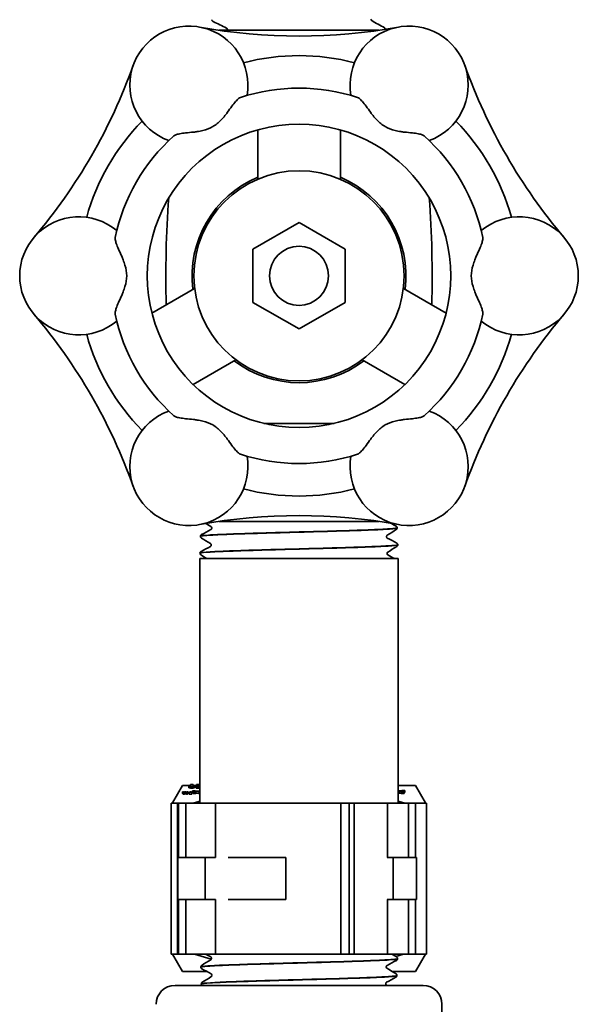
# Model space of a CAD drawing. Units: inches. Extents: x -2 to 184, y 6 to 125.
# Drawn here: x 54 to 57, y 73 to 77 of the extents above; entities that cross this region are included whole.
import ezdxf

# ---------------------------------------------------------------- set-up
doc = ezdxf.new("R2010")
doc.units = ezdxf.units.IN
doc.header["$LTSCALE"] = 12.307692
doc.header["$MEASUREMENT"] = 0
doc.layers.add('Visible Edges(ANSI)', color=7, linetype='Continuous', lineweight=35)

msp = doc.modelspace()

# ---------------------------------------------------------------- linework, layer by layer
at = {"layer": 'Visible Edges(ANSI)'}
for p, q in [((55.335, 77.3915), (55.6546, 77.3915)), ((55.6946, 77.3915), (55.6546, 77.3915)), ((55.6946, 77.3915), (56.0141, 77.3915)), ((55.4996, 76.7607), (55.4996, 76.9697)), ((55.8496, 76.9697), (55.8496, 76.7607)), ((55.6746, 76.5767), (55.4796, 76.4641)), ((55.8696, 76.4641), (55.6746, 76.5767)), ((55.4796, 76.4641), (55.4796, 76.239)), ((55.8696, 76.239), (55.8696, 76.4641)), ((55.0517, 76.194), (55.2327, 76.2985)), ((56.1164, 76.2985), (56.2974, 76.194)), ((55.4796, 76.239), (55.6746, 76.1264)), ((55.6746, 76.1264), (55.8696, 76.239)), ((55.4077, 75.9954), (55.2267, 75.8909)), ((56.1224, 75.8909), (55.9414, 75.9954)), ((55.5256, 75.7265), (55.6125, 75.7265)), ((55.6125, 75.7265), (55.7366, 75.7265)), ((55.7366, 75.7265), (55.8235, 75.7265)), ((55.335, 75.3115), (55.6546, 75.3115)), ((55.6946, 75.3115), (55.6546, 75.3115)), ((55.6946, 75.3115), (56.0141, 75.3115)), ((56.0905, 75.2846), (56.0905, 75.2838)), ((55.2575, 75.2488), (55.2575, 75.2481)), ((56.0927, 75.2131), (56.0927, 75.2123)), ((55.2546, 75.154), (56.0946, 75.154)), ((55.2546, 74.1189), (55.2546, 75.154)), ((55.2553, 75.1773), (55.2553, 75.1766)), ((56.0946, 74.1189), (56.0946, 75.154)), ((55.1391, 74.1195), (55.1814, 74.1927)), ((55.2086, 74.1927), (55.1814, 74.1927)), ((55.2086, 74.1917), (55.2086, 74.1928)), ((55.2086, 74.1928), (55.2158, 74.1928)), ((55.2158, 74.1917), (55.2086, 74.1917)), ((55.2086, 74.1838), (55.2086, 74.1917)), ((55.2158, 74.1838), (55.2086, 74.1838)), ((55.2158, 74.1928), (55.2158, 74.1972)), ((55.2158, 74.1972), (55.227, 74.1972)), ((55.2158, 74.1894), (55.2158, 74.1917)), ((55.227, 74.1894), (55.2158, 74.1894)), ((55.2158, 74.1816), (55.2158, 74.1894)), ((55.227, 74.1816), (55.2158, 74.1816)), ((55.227, 74.1972), (55.227, 74.1928)), ((55.227, 74.1928), (55.2326, 74.1928)), ((55.227, 74.1917), (55.227, 74.1894)), ((55.2326, 74.1917), (55.227, 74.1917)), ((55.227, 74.1816), (55.227, 74.1894)), ((55.2326, 74.1838), (55.227, 74.1838)), ((55.2326, 74.1928), (55.2326, 74.1917)), ((55.2412, 74.1927), (55.2326, 74.1927)), ((55.2326, 74.1838), (55.2326, 74.1917)), ((55.2395, 74.1824), (55.2395, 74.1903)), ((55.2412, 74.1917), (55.2412, 74.1972)), ((55.2412, 74.1972), (55.2524, 74.1972)), ((55.2524, 74.1917), (55.2412, 74.1917)), ((55.2412, 74.1908), (55.2412, 74.1917)), ((55.2468, 74.1815), (55.2468, 74.1893)), ((55.2524, 74.1972), (55.2524, 74.1917)), ((55.2546, 74.1927), (55.2524, 74.1927)), ((55.2524, 74.1908), (55.2524, 74.1917)), ((55.254, 74.1824), (55.254, 74.1902)), ((56.1677, 74.1927), (56.0946, 74.1927)), ((56.1677, 74.1927), (56.21, 74.1195)), ((55.1846, 74.1645), (55.181, 74.167)), ((55.181, 74.1592), (55.181, 74.167)), ((55.181, 74.167), (55.1848, 74.167)), ((55.1846, 74.1566), (55.181, 74.1592)), ((55.1884, 74.1645), (55.1846, 74.1645)), ((55.1846, 74.1566), (55.1846, 74.1645)), ((55.1884, 74.1566), (55.1846, 74.1566)), ((55.1848, 74.167), (55.187, 74.1654)), ((55.187, 74.1654), (55.1914, 74.167)), ((55.1932, 74.1663), (55.1884, 74.1645)), ((55.1884, 74.1566), (55.1884, 74.1645)), ((55.1932, 74.1584), (55.1884, 74.1566)), ((55.1914, 74.167), (55.195, 74.167)), ((55.1979, 74.1645), (55.1932, 74.1663)), ((55.1932, 74.1584), (55.1932, 74.1663)), ((55.1979, 74.1566), (55.1932, 74.1584)), ((55.195, 74.167), (55.1993, 74.1654)), ((55.2018, 74.1645), (55.1979, 74.1645)), ((55.1979, 74.1566), (55.1979, 74.1645)), ((55.2018, 74.1566), (55.1979, 74.1566)), ((55.1993, 74.1654), (55.2016, 74.167)), ((55.2016, 74.167), (55.2053, 74.167)), ((55.2053, 74.167), (55.2018, 74.1645)), ((55.2018, 74.1566), (55.2018, 74.1645)), ((55.2053, 74.1592), (55.2018, 74.1566)), ((55.2053, 74.1592), (55.2053, 74.167)), ((55.2099, 74.1645), (55.2099, 74.165)), ((55.2099, 74.165), (55.2137, 74.165)), ((55.2212, 74.1645), (55.2099, 74.1645)), ((55.2099, 74.1566), (55.2099, 74.1645)), ((55.2212, 74.1566), (55.2099, 74.1566)), ((55.2137, 74.165), (55.2137, 74.167)), ((55.2137, 74.167), (55.2174, 74.167)), ((55.2174, 74.167), (55.2174, 74.165)), ((55.2174, 74.165), (55.2212, 74.165)), ((55.2212, 74.165), (55.2212, 74.1645)), ((55.2212, 74.1566), (55.2212, 74.1645)), ((55.2429, 74.1687), (55.2238, 74.1711)), ((55.2238, 74.1632), (55.2238, 74.1711)), ((55.2238, 74.1711), (55.2356, 74.1711)), ((55.2262, 74.1629), (55.2238, 74.1632)), ((55.2262, 74.1665), (55.2429, 74.1687)), ((55.2377, 74.1665), (55.2262, 74.1665)), ((55.2262, 74.1586), (55.2262, 74.1665)), ((55.2377, 74.1586), (55.2262, 74.1586)), ((55.2356, 74.1711), (55.2523, 74.169)), ((55.2523, 74.1684), (55.2377, 74.1665)), ((55.2377, 74.1586), (55.2377, 74.1665)), ((55.2523, 74.1605), (55.2377, 74.1586)), ((55.2523, 74.169), (55.2523, 74.1711)), ((55.2523, 74.1711), (55.2546, 74.1711)), ((55.2523, 74.1646), (55.2523, 74.1684)), ((55.2546, 74.1646), (55.2523, 74.1646)), ((55.2523, 74.1567), (55.2523, 74.1646)), ((55.2546, 74.1567), (55.2523, 74.1567)), ((56.0946, 74.1707), (56.0982, 74.1701)), ((56.0983, 74.168), (56.0946, 74.1674)), ((56.0983, 74.1601), (56.0946, 74.1595)), ((56.0982, 74.1701), (56.1096, 74.172)), ((56.1073, 74.1665), (56.0983, 74.168)), ((56.0983, 74.1601), (56.0983, 74.168)), ((56.1073, 74.1586), (56.0983, 74.1601)), ((56.1222, 74.172), (56.1046, 74.1691)), ((56.1046, 74.1691), (56.1199, 74.1665)), ((56.1199, 74.1665), (56.1073, 74.1665)), ((56.1073, 74.1586), (56.1073, 74.1665)), ((56.1199, 74.1586), (56.1073, 74.1586)), ((56.1096, 74.172), (56.1222, 74.172)), ((56.1199, 74.1586), (56.1199, 74.1665)), ((56.1222, 74.1642), (56.1199, 74.1638)), ((56.1222, 74.1642), (56.1222, 74.172)), ((55.1432, 74.1189), (55.1339, 74.1189)), ((55.1339, 74.1189), (55.1339, 73.4792)), ((55.1432, 74.1189), (55.1595, 74.1189)), ((55.1595, 74.1189), (55.1595, 73.4792)), ((55.1647, 74.1189), (55.1595, 74.1189)), ((55.1647, 74.1189), (55.1647, 73.8876)), ((55.1647, 74.1189), (55.1887, 74.1189)), ((55.1952, 74.1189), (55.1887, 74.1189)), ((55.3209, 74.1189), (55.1952, 74.1189)), ((55.1952, 74.1189), (55.1952, 73.8876)), ((55.2546, 74.1261), (55.2324, 74.1195)), ((55.3317, 74.1189), (55.3209, 74.1189)), ((55.3209, 74.1189), (55.3209, 73.8876)), ((55.3317, 74.1189), (55.3669, 74.1189)), ((55.393, 74.1189), (55.3669, 74.1189)), ((55.393, 74.1189), (55.4296, 74.1189)), ((55.4578, 74.1189), (55.4296, 74.1189)), ((55.4578, 74.1189), (55.6108, 74.1189)), ((55.6195, 74.1189), (55.6108, 74.1189)), ((55.8271, 74.1189), (55.6195, 74.1189)), ((55.8511, 74.1189), (55.8271, 74.1189)), ((55.8865, 74.1189), (55.8511, 74.1189)), ((55.8511, 74.1189), (55.8511, 73.4792)), ((55.8865, 74.1189), (55.8865, 73.4792)), ((55.908, 74.1189), (55.8865, 74.1189)), ((55.908, 74.1189), (55.908, 73.4792)), ((55.908, 74.1189), (55.979, 74.1189)), ((56.0057, 74.1189), (55.979, 74.1189)), ((56.0057, 74.1189), (56.0393, 74.1189)), ((56.0487, 74.1189), (56.0393, 74.1189)), ((56.1381, 74.1189), (56.0487, 74.1189)), ((56.0487, 74.1189), (56.0487, 73.8876)), ((56.1168, 74.1195), (56.0946, 74.1261)), ((56.1428, 74.1189), (56.1381, 74.1189)), ((56.1381, 74.1189), (56.1381, 73.8876)), ((56.1428, 74.1189), (56.1649, 74.1189)), ((56.1681, 74.1189), (56.1649, 74.1189)), ((56.1681, 74.1189), (56.1919, 74.1189)), ((56.1681, 74.1189), (56.1681, 73.8876)), ((56.2148, 74.1189), (56.1919, 74.1189)), ((56.2148, 74.1189), (56.2148, 73.4792)), ((55.2778, 73.8876), (55.1618, 73.8876)), ((55.1618, 73.8876), (55.1618, 73.7105)), ((55.2778, 73.8876), (55.2778, 73.7105)), ((55.2778, 73.8876), (55.3214, 73.8876)), ((55.374, 73.8876), (55.6195, 73.8876)), ((55.6195, 73.8876), (55.6195, 73.7105)), ((56.0484, 73.8876), (56.0736, 73.8876)), ((56.1716, 73.8876), (56.0736, 73.8876)), ((56.0736, 73.8876), (56.0736, 73.7105)), ((56.1716, 73.8876), (56.1716, 73.7105)), ((55.2778, 73.7105), (55.1618, 73.7105)), ((55.1647, 73.7105), (55.1647, 73.4792)), ((55.1952, 73.7105), (55.1952, 73.4792)), ((55.2778, 73.7105), (55.3214, 73.7105)), ((55.3209, 73.7105), (55.3209, 73.4792)), ((55.374, 73.7105), (55.6195, 73.7105)), ((56.0484, 73.7105), (56.0736, 73.7105)), ((56.0487, 73.7105), (56.0487, 73.4792)), ((56.1716, 73.7105), (56.0736, 73.7105)), ((56.1381, 73.7105), (56.1381, 73.4792)), ((56.1681, 73.7105), (56.1681, 73.4792)), ((55.1432, 73.4792), (55.1339, 73.4792)), ((55.1814, 73.4053), (55.1391, 73.4786)), ((55.1432, 73.4792), (55.1595, 73.4792)), ((55.1647, 73.4792), (55.1595, 73.4792)), ((55.1647, 73.4792), (55.1887, 73.4792)), ((55.1952, 73.4792), (55.1887, 73.4792)), ((55.3209, 73.4792), (55.1952, 73.4792)), ((55.2324, 73.4786), (55.3031, 73.4574)), ((55.3317, 73.4792), (55.3209, 73.4792)), ((55.3317, 73.4792), (55.3669, 73.4792)), ((55.393, 73.4792), (55.3669, 73.4792)), ((55.393, 73.4792), (55.4296, 73.4792)), ((55.4578, 73.4792), (55.4296, 73.4792)), ((55.4578, 73.4792), (55.6108, 73.4792)), ((55.6195, 73.4792), (55.6108, 73.4792)), ((55.8271, 73.4792), (55.6195, 73.4792)), ((55.8511, 73.4792), (55.8271, 73.4792)), ((55.8511, 73.4792), (55.8865, 73.4792)), ((55.8865, 73.4792), (55.908, 73.4792)), ((55.979, 73.4792), (55.908, 73.4792)), ((55.979, 73.4792), (56.0057, 73.4792)), ((56.0393, 73.4792), (56.0057, 73.4792)), ((56.0393, 73.4792), (56.0487, 73.4792)), ((56.0487, 73.4792), (56.1381, 73.4792)), ((56.0846, 73.4689), (56.1168, 73.4786)), ((56.1381, 73.4792), (56.1428, 73.4792)), ((56.1649, 73.4792), (56.1428, 73.4792)), ((56.1649, 73.4792), (56.1681, 73.4792)), ((56.21, 73.4786), (56.1677, 73.4053)), ((56.1919, 73.4792), (56.1681, 73.4792)), ((56.1919, 73.4792), (56.2148, 73.4792)), ((56.0916, 73.4594), (56.0916, 73.4602)), ((55.2847, 73.4053), (55.1814, 73.4053)), ((55.2586, 73.4237), (55.2586, 73.4244)), ((56.1677, 73.4053), (56.0696, 73.4053)), ((56.0894, 73.3879), (56.0894, 73.3887)), ((55.1496, 73.3465), (56.1996, 73.3465)), ((55.2609, 73.3522), (55.2608, 73.3529)), ((56.2796, 73.2665), (56.2796, 72.9165))]:
    msp.add_line(p, q, dxfattribs=at)
for radius in [0.445, 0.125]:
    msp.add_circle((55.6746, 76.3515), radius, dxfattribs=at)
for centre, radius, start, end in [((55.2083, 77.1591), 0.25, 349.9468, 250.0532), ((55.6746, 79.7035), 2.3368, 259.616, 280.384), ((56.1408, 77.1591), 0.25, 289.9468, 190.0532), ((55.6746, 76.3515), 0.9325, 75.4072, 104.5928), ((52.7717, 78.0275), 2.3368, 319.616, 340.384), ((58.5775, 78.0275), 2.3368, 199.616, 220.384), ((55.6746, 76.3515), 0.795, 71.8304, 108.1696), ((55.2083, 77.1591), 0.2, 319.7983, 324.4571), ((56.1408, 77.1591), 0.2, 215.5429, 220.2017), ((55.6746, 76.3515), 0.9325, 135.4072, 164.5928), ((55.6746, 76.3515), 0.6425, 90, 210), ((55.6746, 76.3515), 0.6425, 330, 90), ((55.6746, 76.3515), 0.9325, 15.4072, 44.5928), ((55.6746, 76.3515), 0.795, 131.8304, 168.1696), ((55.2083, 77.1591), 0.2, 275.5429, 280.2017), ((56.1408, 77.1591), 0.2, 259.7983, 264.4571), ((55.6746, 76.3515), 0.795, 11.8304, 48.1696), ((55.6746, 76.3515), 0.4525, 112.7518, 187.2482), ((55.6746, 76.3515), 0.4525, 352.7518, 67.2482), ((59.6109, 76.3515), 4.5, 175.7999, 181.5582), ((51.7382, 76.3515), 4.5, 358.4418, 4.2001), ((54.7421, 76.3515), 0.25, 49.9468, 310.0532), ((56.6071, 76.3515), 0.25, 229.9468, 130.0532), ((54.7421, 76.3515), 0.2, 19.7983, 24.4571), ((56.6071, 76.3515), 0.2, 155.5429, 160.2017), ((54.7421, 76.3515), 0.2, 335.5429, 340.2017), ((56.6071, 76.3515), 0.2, 199.7983, 204.4571), ((52.7717, 74.6755), 2.3368, 19.616, 40.384), ((55.6746, 76.3515), 0.795, 191.8304, 228.1696), ((55.6746, 76.3515), 0.795, 311.8304, 348.1696), ((58.5775, 74.6755), 2.3368, 139.616, 160.384), ((55.6746, 76.3515), 0.9325, 195.4072, 224.5928), ((55.6746, 76.3515), 0.9325, 315.4072, 344.5928), ((55.6746, 76.3515), 0.6425, 210, 330), ((55.6746, 76.3515), 0.4525, 232.7518, 307.2482), ((55.2083, 75.544), 0.25, 109.9468, 10.0532), ((56.1408, 75.544), 0.25, 169.9468, 70.0532), ((55.2083, 75.544), 0.2, 79.7983, 84.4571), ((56.1408, 75.544), 0.2, 95.5429, 100.2017), ((55.2083, 75.544), 0.2, 35.5429, 40.2017), ((56.1408, 75.544), 0.2, 139.7983, 144.4571), ((55.6746, 76.3515), 0.795, 251.8304, 288.1696), ((55.6746, 76.3515), 0.9325, 255.4072, 284.5928), ((55.6746, 72.9996), 2.3368, 79.616, 100.384), ((55.1496, 73.2665), 0.08, 90, 180), ((56.1996, 73.2665), 0.08, 0, 90)]:
    msp.add_arc(centre, radius, start, end, dxfattribs=at)
for centre, major_axis, ratio, start_param, end_param in [((55.1384, 74.198), (0, -0.0791), 0.069756, 6.283185, 6.403276), ((55.2285, 74.2104), (0, -0.0915), 0.374607, 6.283164, 6.394842), ((56.1206, 74.2104), (0, -0.0915), 0.374607, 6.171528, 6.283207), ((56.2107, 74.198), (0, -0.0791), 0.069756, 6.163094, 6.283186), ((55.1384, 73.4), (0, 0.0791), 0.069756, 6.163094, 6.283186), ((55.2285, 73.3876), (0, 0.0915), 0.374607, 6.171528, 6.283207), ((56.1206, 73.3876), (0, 0.0915), 0.374607, 6.283164, 6.394842), ((56.2107, 73.4), (0, 0.0791), 0.069756, 6.283185, 6.403276)]:
    msp.add_ellipse(centre, major_axis=major_axis, ratio=ratio, start_param=start_param, end_param=end_param, dxfattribs=at)
for points, knots in [([(55.3113, 77.4283), (55.3105, 77.4287), (55.3095, 77.4292), (55.3078, 77.4308), (55.3072, 77.4315), (55.3061, 77.4335), (55.3057, 77.4348), (55.3056, 77.4362)], [0, 0, 0, 0, 0.03668115, 0.03668115, 0.05567859, 0.05567859, 0.07538558, 0.07538558, 0.07538558, 0.07538558]), ([(55.9791, 77.4386), (55.9791, 77.4369), (55.9797, 77.4352), (55.9809, 77.4334), (55.9814, 77.433), (55.982, 77.4325), (55.9822, 77.4324), (55.9823, 77.4323)], [0, 0, 0, 0, 0.02713997, 0.02713997, 0.04994755, 0.04994755, 0.06688491, 0.06688491, 0.06688491, 0.06688491]), ([(55.3714, 77.3951), (55.3713, 77.3968), (55.3706, 77.3983), (55.3694, 77.4), (55.3689, 77.4004), (55.3683, 77.4008), (55.3681, 77.4009), (55.3681, 77.4009)], [0, 0, 0, 0, 0.02710111, 0.02710111, 0.05033215, 0.05033215, 0.07463557, 0.07463557, 0.07463557, 0.07463557]), ([(55.3706, 77.3915), (55.3707, 77.3917), (55.3707, 77.3918), (55.3712, 77.3929), (55.3714, 77.394), (55.3714, 77.3951)], [0.04626663, 0.04626663, 0.04626663, 0.04626663, 0.04931304, 0.04931304, 0.06691286, 0.06691286, 0.06691286, 0.06691286]), ([(56.0372, 77.4015), (56.038, 77.401), (56.0389, 77.4004), (56.0405, 77.3987), (56.041, 77.3979), (56.0416, 77.3966), (56.0417, 77.3962), (56.0419, 77.3958)], [0, 0, 0, 0, 0.03274534, 0.03274534, 0.04981788, 0.04981788, 0.0561098, 0.0561098, 0.0561098, 0.0561098]), ([(55.371, 77.0428), (55.3772, 77.0515), (55.3846, 77.0618), (55.3956, 77.0767), (55.4015, 77.0842), (55.4101, 77.0941), (55.4146, 77.0988), (55.421, 77.1041), (55.4242, 77.1061), (55.4266, 77.1069)], [-0.2360663, -0.2360663, -0.2360663, -0.2360663, -0.1551332, -0.1551332, -0.0903269, -0.0903269, -0.0393545, -0.0393545, 0, 0, 0, 0]), ([(55.9225, 77.1069), (55.9249, 77.1061), (55.9281, 77.1041), (55.9345, 77.0988), (55.939, 77.0941), (55.9476, 77.0842), (55.9535, 77.0767), (55.9645, 77.0618), (55.9719, 77.0515), (55.9781, 77.0428)], [0, 0, 0, 0, 0.0393545, 0.0393545, 0.0903269, 0.0903269, 0.1551332, 0.1551332, 0.2360663, 0.2360663, 0.2360663, 0.2360663]), ([(55.2437, 76.9623), (55.2515, 76.9637), (55.2594, 76.9652), (55.2824, 76.9708), (55.2972, 76.9759), (55.3099, 76.9832), (55.3225, 76.9905), (55.3343, 77.0008), (55.3506, 77.0179), (55.356, 77.024), (55.3611, 77.03)], [-0.168104, -0.168104, -0.168104, -0.168104, -0.1113098, -0.1113098, 0, 0, 0, 0.1113098, 0.1113098, 0.168104, 0.168104, 0.168104, 0.168104]), ([(55.9881, 77.03), (55.9931, 77.024), (55.9985, 77.0179), (56.0148, 77.0008), (56.0266, 76.9905), (56.0392, 76.9832), (56.0519, 76.9759), (56.0667, 76.9708), (56.0897, 76.9652), (56.0976, 76.9637), (56.1054, 76.9623)], [-0.168104, -0.168104, -0.168104, -0.168104, -0.1113098, -0.1113098, 0, 0, 0, 0.1113098, 0.1113098, 0.168104, 0.168104, 0.168104, 0.168104]), ([(55.1443, 76.9439), (55.1463, 76.9456), (55.1496, 76.9474), (55.1574, 76.9503), (55.1637, 76.9518), (55.1766, 76.9544), (55.186, 76.9557), (55.2044, 76.9578), (55.2171, 76.959), (55.2276, 76.96)], [0, 0, 0, 0, 0.0393545, 0.0393545, 0.0903269, 0.0903269, 0.1551332, 0.1551332, 0.2360663, 0.2360663, 0.2360663, 0.2360663]), ([(56.1215, 76.96), (56.1321, 76.959), (56.1447, 76.9578), (56.1631, 76.9557), (56.1725, 76.9544), (56.1855, 76.9518), (56.1917, 76.9503), (56.1995, 76.9474), (56.2028, 76.9456), (56.2048, 76.9439)], [-0.2360663, -0.2360663, -0.2360663, -0.2360663, -0.1551332, -0.1551332, -0.0903269, -0.0903269, -0.0393545, -0.0393545, 0, 0, 0, 0]), ([(54.9241, 76.4343), (54.9197, 76.444), (54.9145, 76.4555), (54.9071, 76.4725), (54.9035, 76.4814), (54.8992, 76.4938), (54.8975, 76.5), (54.8961, 76.5082), (54.8959, 76.512), (54.8964, 76.5145)], [-0.2360663, -0.2360663, -0.2360663, -0.2360663, -0.1551332, -0.1551332, -0.0903269, -0.0903269, -0.0393545, -0.0393545, 0, 0, 0, 0]), ([(56.4527, 76.5145), (56.4532, 76.512), (56.453, 76.5082), (56.4517, 76.5), (56.4499, 76.4938), (56.4456, 76.4814), (56.442, 76.4725), (56.4347, 76.4555), (56.4294, 76.444), (56.425, 76.4343)], [0, 0, 0, 0, 0.0393545, 0.0393545, 0.0903269, 0.0903269, 0.1551332, 0.1551332, 0.2360663, 0.2360663, 0.2360663, 0.2360663]), ([(54.9302, 76.2838), (54.9329, 76.2912), (54.9355, 76.2989), (54.9422, 76.3216), (54.9452, 76.3369), (54.9452, 76.3515), (54.9452, 76.3661), (54.9422, 76.3815), (54.9355, 76.4042), (54.9329, 76.4118), (54.9302, 76.4193)], [-0.168104, -0.168104, -0.168104, -0.168104, -0.1113098, -0.1113098, 0, 0, 0, 0.1113098, 0.1113098, 0.168104, 0.168104, 0.168104, 0.168104]), ([(56.4189, 76.4193), (56.4162, 76.4118), (56.4136, 76.4042), (56.4069, 76.3815), (56.4039, 76.3661), (56.4039, 76.3515), (56.4039, 76.3369), (56.4069, 76.3216), (56.4136, 76.2989), (56.4162, 76.2912), (56.4189, 76.2838)], [-0.168104, -0.168104, -0.168104, -0.168104, -0.1113098, -0.1113098, 0, 0, 0, 0.1113098, 0.1113098, 0.168104, 0.168104, 0.168104, 0.168104]), ([(54.8964, 76.1885), (54.8959, 76.1911), (54.8961, 76.1949), (54.8975, 76.203), (54.8992, 76.2092), (54.9035, 76.2217), (54.9071, 76.2305), (54.9145, 76.2475), (54.9197, 76.2591), (54.9241, 76.2687)], [0, 0, 0, 0, 0.0393545, 0.0393545, 0.0903269, 0.0903269, 0.1551332, 0.1551332, 0.2360663, 0.2360663, 0.2360663, 0.2360663]), ([(56.425, 76.2687), (56.4294, 76.2591), (56.4347, 76.2475), (56.442, 76.2305), (56.4456, 76.2217), (56.4499, 76.2092), (56.4517, 76.203), (56.453, 76.1949), (56.4532, 76.1911), (56.4527, 76.1885)], [-0.2360663, -0.2360663, -0.2360663, -0.2360663, -0.1551332, -0.1551332, -0.0903269, -0.0903269, -0.0393545, -0.0393545, 0, 0, 0, 0]), ([(55.2276, 75.743), (55.2171, 75.7441), (55.2044, 75.7453), (55.186, 75.7474), (55.1766, 75.7487), (55.1637, 75.7512), (55.1574, 75.7528), (55.1496, 75.7557), (55.1463, 75.7574), (55.1443, 75.7592)], [-0.2360663, -0.2360663, -0.2360663, -0.2360663, -0.1551332, -0.1551332, -0.0903269, -0.0903269, -0.0393545, -0.0393545, 0, 0, 0, 0]), ([(55.3611, 75.6731), (55.356, 75.6791), (55.3506, 75.6851), (55.3343, 75.7023), (55.3225, 75.7126), (55.3099, 75.7199), (55.2972, 75.7272), (55.2824, 75.7322), (55.2594, 75.7378), (55.2515, 75.7394), (55.2437, 75.7408)], [-0.168104, -0.168104, -0.168104, -0.168104, -0.1113098, -0.1113098, 0, 0, 0, 0.1113098, 0.1113098, 0.168104, 0.168104, 0.168104, 0.168104]), ([(56.1054, 75.7408), (56.0976, 75.7394), (56.0897, 75.7378), (56.0667, 75.7322), (56.0519, 75.7272), (56.0392, 75.7199), (56.0266, 75.7126), (56.0148, 75.7023), (55.9985, 75.6851), (55.9931, 75.6791), (55.9881, 75.6731)], [-0.168104, -0.168104, -0.168104, -0.168104, -0.1113098, -0.1113098, 0, 0, 0, 0.1113098, 0.1113098, 0.168104, 0.168104, 0.168104, 0.168104]), ([(56.2048, 75.7592), (56.2028, 75.7574), (56.1995, 75.7557), (56.1917, 75.7528), (56.1855, 75.7512), (56.1725, 75.7487), (56.1631, 75.7474), (56.1447, 75.7453), (56.1321, 75.7441), (56.1215, 75.743)], [0, 0, 0, 0, 0.0393545, 0.0393545, 0.0903269, 0.0903269, 0.1551332, 0.1551332, 0.2360663, 0.2360663, 0.2360663, 0.2360663]), ([(55.4266, 75.5962), (55.4242, 75.597), (55.421, 75.599), (55.4146, 75.6043), (55.4101, 75.6089), (55.4015, 75.6189), (55.3956, 75.6264), (55.3846, 75.6413), (55.3772, 75.6516), (55.371, 75.6602)], [0, 0, 0, 0, 0.0393545, 0.0393545, 0.0903269, 0.0903269, 0.1551332, 0.1551332, 0.2360663, 0.2360663, 0.2360663, 0.2360663]), ([(55.9781, 75.6602), (55.9719, 75.6516), (55.9645, 75.6413), (55.9535, 75.6264), (55.9476, 75.6189), (55.939, 75.6089), (55.9345, 75.6043), (55.9281, 75.599), (55.9249, 75.597), (55.9225, 75.5962)], [-0.2360663, -0.2360663, -0.2360663, -0.2360663, -0.1551332, -0.1551332, -0.0903269, -0.0903269, -0.0393545, -0.0393545, 0, 0, 0, 0]), ([(56.0905, 75.2846), (56.0905, 75.2845), (56.0905, 75.2845), (56.0899, 75.2829), (56.0788, 75.2815), (56.0366, 75.2785), (56.0059, 75.277), (55.9289, 75.2741), (55.8833, 75.2726), (55.7831, 75.2696), (55.7294, 75.2682), (55.6209, 75.2652), (55.5671, 75.2637), (55.4666, 75.2608), (55.4208, 75.2593), (55.3434, 75.2563), (55.3125, 75.2549), (55.2698, 75.2519), (55.2584, 75.2504), (55.2575, 75.2489), (55.2575, 75.2489), (55.2575, 75.2488)], [53.675762, 53.675762, 53.675762, 53.675762, 53.688724, 53.688724, 54.101399, 54.101399, 54.514208, 54.514208, 54.927151, 54.927151, 55.340229, 55.340229, 55.753441, 55.753441, 56.166787, 56.166787, 56.580268, 56.580268, 56.993882, 56.993882, 57.008662, 57.008662, 57.008662, 57.008662]), ([(55.2575, 75.248), (55.2575, 75.2492), (55.2641, 75.2504), (55.2937, 75.253), (55.3201, 75.2545), (55.3899, 75.2575), (55.4326, 75.2589), (55.5287, 75.2619), (55.5813, 75.2634), (55.6893, 75.2663), (55.7438, 75.2678), (55.8476, 75.2708), (55.8958, 75.2722), (55.9798, 75.2752), (56.0146, 75.2767), (56.0662, 75.2796), (56.0824, 75.2811), (56.0897, 75.283), (56.0905, 75.2834), (56.0905, 75.2838)], [8.814029, 8.814029, 8.814029, 8.814029, 9.142496, 9.142496, 9.556518, 9.556518, 9.970405, 9.970405, 10.384158, 10.384158, 10.797777, 10.797777, 11.211261, 11.211261, 11.624611, 11.624611, 12.037826, 12.037826, 12.151113, 12.151113, 12.151113, 12.151113]), ([(55.3018, 75.2769), (55.3021, 75.277), (55.3026, 75.2773), (55.3037, 75.2785), (55.3041, 75.2791), (55.3049, 75.2806), (55.3052, 75.2817), (55.3052, 75.2827)], [0, 0, 0, 0, 0.02710725, 0.02710725, 0.0414806, 0.0414806, 0.05645733, 0.05645733, 0.05645733, 0.05645733]), ([(55.3052, 75.2827), (55.3053, 75.2842), (55.3048, 75.2856), (55.3037, 75.2875), (55.3032, 75.288), (55.3025, 75.2886), (55.3022, 75.2888), (55.3021, 75.2889)], [0, 0, 0, 0, 0.02063995, 0.02063995, 0.03848393, 0.03848393, 0.05132128, 0.05132128, 0.05132128, 0.05132128]), ([(56.0859, 75.2913), (56.0866, 75.2909), (56.0874, 75.2905), (56.0887, 75.2891), (56.0892, 75.2884), (56.0901, 75.2867), (56.0904, 75.2857), (56.0905, 75.2846)], [0, 0, 0, 0, 0.02724988, 0.02724988, 0.04154188, 0.04154188, 0.05640068, 0.05640068, 0.05640068, 0.05640068]), ([(56.0905, 75.2838), (56.0905, 75.2823), (56.09, 75.2808), (56.0888, 75.2788), (56.0881, 75.2782), (56.0872, 75.2774), (56.0868, 75.2771), (56.0865, 75.2769)], [0, 0, 0, 0, 0.01994915, 0.01994915, 0.03825267, 0.03825267, 0.05117485, 0.05117485, 0.05117485, 0.05117485]), ([(55.2575, 75.2488), (55.2576, 75.2503), (55.2582, 75.2517), (55.2594, 75.2536), (55.2601, 75.2542), (55.2612, 75.255), (55.2616, 75.2553), (55.2621, 75.2555)], [0, 0, 0, 0, 0.01994474, 0.01994474, 0.0386185, 0.0386185, 0.05637587, 0.05637587, 0.05637587, 0.05637587]), ([(55.2615, 75.2411), (55.2609, 75.2415), (55.2601, 75.2421), (55.2588, 75.2437), (55.2584, 75.2444), (55.2577, 75.246), (55.2575, 75.247), (55.2575, 75.248)], [0, 0, 0, 0, 0.02468855, 0.02468855, 0.03770934, 0.03770934, 0.05120119, 0.05120119, 0.05120119, 0.05120119]), ([(56.0482, 75.2531), (56.0478, 75.2529), (56.0472, 75.2525), (56.0462, 75.2511), (56.0458, 75.2505), (56.0452, 75.2489), (56.045, 75.2479), (56.045, 75.247)], [0, 0, 0, 0, 0.02465061, 0.02465061, 0.03775733, 0.03775733, 0.05134509, 0.05134509, 0.05134509, 0.05134509]), ([(56.045, 75.247), (56.0451, 75.2455), (56.0456, 75.2441), (56.0467, 75.2425), (56.0472, 75.242), (56.048, 75.2414), (56.0483, 75.2412), (56.0484, 75.2411)], [0, 0, 0, 0, 0.02060591, 0.02060591, 0.03868897, 0.03868897, 0.05644268, 0.05644268, 0.05644268, 0.05644268]), ([(55.2553, 75.1765), (55.2552, 75.1779), (55.2643, 75.1793), (55.3011, 75.1821), (55.3301, 75.1836), (55.4044, 75.1865), (55.449, 75.188), (55.548, 75.191), (55.6015, 75.1924), (55.7105, 75.1954), (55.765, 75.1969), (55.8676, 75.1998), (55.9147, 75.2013), (55.9956, 75.2043), (56.0284, 75.2057), (56.0754, 75.2087), (56.089, 75.2102), (56.0925, 75.2119), (56.0927, 75.2121), (56.0927, 75.2123)], [2.116098, 2.116098, 2.116098, 2.116098, 2.499861, 2.499861, 2.916033, 2.916033, 3.332072, 3.332072, 3.747976, 3.747976, 4.163746, 4.163746, 4.579381, 4.579381, 4.994882, 4.994882, 5.410248, 5.410248, 5.470637, 5.470637, 5.470637, 5.470637]), ([(56.0927, 75.2131), (56.0928, 75.2117), (56.0843, 75.2104), (56.0487, 75.2076), (56.0202, 75.2061), (55.9468, 75.2031), (55.9025, 75.2017), (55.804, 75.1987), (55.7506, 75.1972), (55.6417, 75.1943), (55.5872, 75.1928), (55.4842, 75.1898), (55.4367, 75.1884), (55.3551, 75.1854), (55.3218, 75.1839), (55.2739, 75.181), (55.2597, 75.1795), (55.2556, 75.1778), (55.2553, 75.1775), (55.2553, 75.1773)], [60.347904, 60.347904, 60.347904, 60.347904, 60.722458, 60.722458, 61.137416, 61.137416, 61.552508, 61.552508, 61.967734, 61.967734, 62.383094, 62.383094, 62.798589, 62.798589, 63.214218, 63.214218, 63.629981, 63.629981, 63.698334, 63.698334, 63.698334, 63.698334]), ([(55.2553, 75.1773), (55.2554, 75.1788), (55.256, 75.1802), (55.2572, 75.1821), (55.2579, 75.1827), (55.2589, 75.1835), (55.2594, 75.1838), (55.2598, 75.184)], [0, 0, 0, 0, 0.01994607, 0.01994607, 0.03861888, 0.03861888, 0.05637272, 0.05637272, 0.05637272, 0.05637272]), ([(55.2996, 75.2054), (55.2998, 75.2055), (55.3003, 75.2058), (55.3014, 75.207), (55.3019, 75.2076), (55.3027, 75.2091), (55.3029, 75.2102), (55.303, 75.2112)], [0, 0, 0, 0, 0.02710998, 0.02710998, 0.04148434, 0.04148434, 0.05646212, 0.05646212, 0.05646212, 0.05646212]), ([(55.303, 75.2112), (55.303, 75.2127), (55.3026, 75.2141), (55.3015, 75.216), (55.3009, 75.2165), (55.3002, 75.2171), (55.3, 75.2173), (55.2998, 75.2174)], [0, 0, 0, 0, 0.02063745, 0.02063745, 0.0384823, 0.0384823, 0.05132569, 0.05132569, 0.05132569, 0.05132569]), ([(56.0504, 75.1816), (56.0501, 75.1814), (56.0495, 75.181), (56.0484, 75.1796), (56.048, 75.179), (56.0474, 75.1774), (56.0472, 75.1764), (56.0473, 75.1755)], [0, 0, 0, 0, 0.02465294, 0.02465294, 0.03776062, 0.03776062, 0.05134948, 0.05134948, 0.05134948, 0.05134948]), ([(56.0882, 75.2198), (56.0888, 75.2194), (56.0896, 75.219), (56.091, 75.2176), (56.0915, 75.2169), (56.0923, 75.2152), (56.0926, 75.2142), (56.0927, 75.2131)], [0, 0, 0, 0, 0.02724813, 0.02724813, 0.04153943, 0.04153943, 0.0563975, 0.0563975, 0.0563975, 0.0563975]), ([(56.0927, 75.2123), (56.0927, 75.2108), (56.0922, 75.2093), (56.091, 75.2073), (56.0904, 75.2067), (56.0894, 75.2059), (56.0891, 75.2056), (56.0887, 75.2054)], [0, 0, 0, 0, 0.01995058, 0.01995058, 0.03825337, 0.03825337, 0.05117181, 0.05117181, 0.05117181, 0.05117181]), ([(55.2593, 75.1696), (55.2586, 75.17), (55.2578, 75.1706), (55.2566, 75.1722), (55.2562, 75.1729), (55.2555, 75.1745), (55.2553, 75.1755), (55.2553, 75.1765)], [0, 0, 0, 0, 0.02468698, 0.02468698, 0.03770708, 0.03770708, 0.05119817, 0.05119817, 0.05119817, 0.05119817]), ([(56.0473, 75.1755), (56.0473, 75.174), (56.0478, 75.1726), (56.0489, 75.171), (56.0495, 75.1705), (56.0502, 75.1699), (56.0505, 75.1697), (56.0507, 75.1696)], [0, 0, 0, 0, 0.02060347, 0.02060347, 0.03868762, 0.03868762, 0.05644744, 0.05644744, 0.05644744, 0.05644744]), ([(55.2395, 74.1903), (55.2396, 74.1904), (55.2396, 74.1905), (55.2403, 74.1907), (55.2408, 74.1908), (55.2422, 74.191), (55.243, 74.191), (55.2449, 74.1912), (55.2458, 74.1912), (55.2467, 74.1912)], [0, 0, 0, 0, 0.00684226, 0.00684226, 0.0117771, 0.0117771, 0.01567511, 0.01567511, 0.02025764, 0.02025764, 0.02025764, 0.02025764]), ([(55.2468, 74.1893), (55.2459, 74.1893), (55.2451, 74.1893), (55.2433, 74.1894), (55.2425, 74.1895), (55.241, 74.1897), (55.2404, 74.1898), (55.2396, 74.19), (55.2396, 74.1901), (55.2395, 74.1903)], [0, 0, 0, 0, 0.00670869, 0.00670869, 0.01053953, 0.01053953, 0.01304161, 0.01304161, 0.01561975, 0.01561975, 0.01561975, 0.01561975]), ([(55.2468, 74.1815), (55.2459, 74.1815), (55.2451, 74.1815), (55.2433, 74.1816), (55.2425, 74.1816), (55.241, 74.1818), (55.2404, 74.1819), (55.2396, 74.1822), (55.2396, 74.1823), (55.2395, 74.1824)], [0, 0, 0, 0, 0.00670869, 0.00670869, 0.01053953, 0.01053953, 0.01304161, 0.01304161, 0.01561975, 0.01561975, 0.01561975, 0.01561975]), ([(55.2467, 74.1912), (55.2476, 74.1912), (55.2485, 74.1912), (55.2503, 74.1911), (55.2511, 74.191), (55.2524, 74.1908), (55.253, 74.1907), (55.2539, 74.1905), (55.2539, 74.1903), (55.254, 74.1902)], [0, 0, 0, 0, 0.00667865, 0.00667865, 0.01061924, 0.01061924, 0.01314702, 0.01314702, 0.01562423, 0.01562423, 0.01562423, 0.01562423]), ([(55.254, 74.1902), (55.2539, 74.1901), (55.2539, 74.19), (55.2531, 74.1898), (55.2525, 74.1897), (55.2511, 74.1895), (55.2503, 74.1894), (55.2485, 74.1893), (55.2477, 74.1893), (55.2468, 74.1893)], [0, 0, 0, 0, 0.00669943, 0.00669943, 0.01287458, 0.01287458, 0.02124763, 0.02124763, 0.03537711, 0.03537711, 0.03537711, 0.03537711]), ([(55.254, 74.1824), (55.2539, 74.1823), (55.2539, 74.1821), (55.2531, 74.1819), (55.2525, 74.1818), (55.2511, 74.1816), (55.2503, 74.1816), (55.2485, 74.1815), (55.2477, 74.1815), (55.2468, 74.1815)], [0, 0, 0, 0, 0.00669943, 0.00669943, 0.01287458, 0.01287458, 0.02124763, 0.02124763, 0.03537711, 0.03537711, 0.03537711, 0.03537711]), ([(55.2586, 73.4236), (55.2585, 73.4251), (55.269, 73.4266), (55.3099, 73.4296), (55.34, 73.431), (55.4161, 73.434), (55.4613, 73.4355), (55.561, 73.4384), (55.6145, 73.4399), (55.723, 73.4429), (55.7769, 73.4443), (55.8779, 73.4473), (55.9241, 73.4488), (56.0024, 73.4517), (56.0339, 73.4532), (56.0779, 73.4562), (56.09, 73.4576), (56.0915, 73.4592), (56.0916, 73.4593), (56.0916, 73.4594)], [53.688898, 53.688898, 53.688898, 53.688898, 54.101399, 54.101399, 54.514208, 54.514208, 54.927151, 54.927151, 55.340229, 55.340229, 55.753441, 55.753441, 56.166787, 56.166787, 56.580268, 56.580268, 56.993882, 56.993882, 57.021841, 57.021841, 57.021841, 57.021841]), ([(56.0916, 73.4602), (56.0916, 73.4589), (56.0845, 73.4577), (56.0532, 73.455), (56.0261, 73.4536), (55.9553, 73.4506), (55.9122, 73.4491), (55.8155, 73.4462), (55.7627, 73.4447), (55.6546, 73.4417), (55.6002, 73.4403), (55.4968, 73.4373), (55.4488, 73.4358), (55.3658, 73.4329), (55.3314, 73.4314), (55.2811, 73.4284), (55.2655, 73.427), (55.2592, 73.4251), (55.2586, 73.4248), (55.2586, 73.4244)], [8.800808, 8.800808, 8.800808, 8.800808, 9.142496, 9.142496, 9.556518, 9.556518, 9.970405, 9.970405, 10.384158, 10.384158, 10.797777, 10.797777, 11.211261, 11.211261, 11.624611, 11.624611, 12.037826, 12.037826, 12.137917, 12.137917, 12.137917, 12.137917]), ([(55.2586, 73.4244), (55.2586, 73.4259), (55.2591, 73.4274), (55.2603, 73.4294), (55.261, 73.43), (55.2619, 73.4309), (55.2623, 73.4311), (55.2626, 73.4313)], [0, 0, 0, 0, 0.01994915, 0.01994915, 0.03825267, 0.03825267, 0.05117484, 0.05117484, 0.05117484, 0.05117484]), ([(55.3041, 73.4612), (55.304, 73.4627), (55.3035, 73.4641), (55.3024, 73.4657), (55.3019, 73.4662), (55.3011, 73.4668), (55.3008, 73.467), (55.3007, 73.4671)], [0, 0, 0, 0, 0.02060591, 0.02060591, 0.03868896, 0.03868896, 0.05644269, 0.05644269, 0.05644269, 0.05644269]), ([(55.3009, 73.4551), (55.3013, 73.4553), (55.3019, 73.4557), (55.303, 73.4571), (55.3033, 73.4577), (55.3039, 73.4593), (55.3041, 73.4603), (55.3041, 73.4612)], [0, 0, 0, 0, 0.02465062, 0.02465062, 0.03775733, 0.03775733, 0.0513451, 0.0513451, 0.0513451, 0.0513451]), ([(56.0473, 73.4313), (56.0471, 73.4312), (56.0465, 73.4309), (56.0454, 73.4297), (56.045, 73.4292), (56.0442, 73.4276), (56.0439, 73.4265), (56.0439, 73.4255)], [0, 0, 0, 0, 0.02710725, 0.02710725, 0.04148061, 0.04148061, 0.05645734, 0.05645734, 0.05645734, 0.05645734]), ([(56.0916, 73.4594), (56.0915, 73.4579), (56.0909, 73.4565), (56.0897, 73.4546), (56.089, 73.454), (56.0879, 73.4532), (56.0875, 73.4529), (56.0871, 73.4527)], [0, 0, 0, 0, 0.01994475, 0.01994475, 0.0386185, 0.0386185, 0.05637586, 0.05637586, 0.05637586, 0.05637586]), ([(56.0876, 73.4671), (56.0882, 73.4667), (56.089, 73.4661), (56.0903, 73.4645), (56.0907, 73.4639), (56.0914, 73.4622), (56.0916, 73.4612), (56.0916, 73.4602)], [0, 0, 0, 0, 0.02468855, 0.02468855, 0.03770933, 0.03770933, 0.05120119, 0.05120119, 0.05120119, 0.05120119]), ([(55.2632, 73.4169), (55.2625, 73.4173), (55.2618, 73.4177), (55.2604, 73.4192), (55.2599, 73.4198), (55.259, 73.4215), (55.2587, 73.4225), (55.2586, 73.4236)], [0, 0, 0, 0, 0.02724987, 0.02724987, 0.04154187, 0.04154187, 0.05640067, 0.05640067, 0.05640067, 0.05640067]), ([(56.0894, 73.3887), (56.0894, 73.3876), (56.0843, 73.3866), (56.0598, 73.3841), (56.0353, 73.3826), (55.9691, 73.3797), (55.9279, 73.3782), (55.8343, 73.3752), (55.7826, 73.3738), (55.6756, 73.3708), (55.6213, 73.3693), (55.5169, 73.3664), (55.468, 73.3649), (55.382, 73.3619), (55.3457, 73.3605), (55.2909, 73.3575), (55.2728, 73.356), (55.2622, 73.354), (55.2608, 73.3534), (55.2608, 73.3529)], [15.463869, 15.463869, 15.463869, 15.463869, 15.750714, 15.750714, 16.162585, 16.162585, 16.574321, 16.574321, 16.985923, 16.985923, 17.39739, 17.39739, 17.808723, 17.808723, 18.219922, 18.219922, 18.630986, 18.630986, 18.783507, 18.783507, 18.783507, 18.783507]), ([(55.2609, 73.3521), (55.2609, 73.3523), (55.261, 73.3525), (55.2639, 73.3542), (55.277, 73.3557), (55.3227, 73.3586), (55.3549, 73.3601), (55.4342, 73.3631), (55.4807, 73.3645), (55.5819, 73.3675), (55.6357, 73.369), (55.7435, 73.3719), (55.7966, 73.3734), (55.8949, 73.3764), (55.9393, 73.3778), (56.0134, 73.3808), (56.0424, 73.3823), (56.08, 73.3851), (56.0893, 73.3865), (56.0894, 73.3879)], [47.051625, 47.051625, 47.051625, 47.051625, 47.104192, 47.104192, 47.514718, 47.514718, 47.925378, 47.925378, 48.336173, 48.336173, 48.747101, 48.747101, 49.158165, 49.158165, 49.569362, 49.569362, 49.980694, 49.980694, 50.367116, 50.367116, 50.367116, 50.367116]), ([(55.3063, 73.3897), (55.3063, 73.3912), (55.3057, 73.3926), (55.3046, 73.3942), (55.3041, 73.3947), (55.3033, 73.3953), (55.3031, 73.3955), (55.3029, 73.3956)], [0, 0, 0, 0, 0.02060838, 0.02060838, 0.03869032, 0.03869032, 0.05643788, 0.05643788, 0.05643788, 0.05643788]), ([(55.3032, 73.3836), (55.3035, 73.3838), (55.3041, 73.3842), (55.3052, 73.3856), (55.3056, 73.3862), (55.3062, 73.3878), (55.3063, 73.3888), (55.3063, 73.3897)], [0, 0, 0, 0, 0.02464827, 0.02464827, 0.03775399, 0.03775399, 0.05134066, 0.05134066, 0.05134066, 0.05134066]), ([(56.0439, 73.4255), (56.0439, 73.424), (56.0443, 73.4226), (56.0454, 73.4207), (56.0459, 73.4202), (56.0466, 73.4196), (56.0469, 73.4195), (56.0471, 73.4193)], [0, 0, 0, 0, 0.02063994, 0.02063994, 0.03848393, 0.03848393, 0.05132129, 0.05132129, 0.05132129, 0.05132129]), ([(56.0894, 73.3879), (56.0893, 73.3864), (56.0887, 73.385), (56.0874, 73.3831), (56.0868, 73.3825), (56.0857, 73.3817), (56.0852, 73.3814), (56.0848, 73.3812)], [0, 0, 0, 0, 0.0199434, 0.0199434, 0.03861812, 0.03861812, 0.05637905, 0.05637905, 0.05637905, 0.05637905]), ([(56.0854, 73.3956), (56.086, 73.3952), (56.0868, 73.3946), (56.0881, 73.393), (56.0885, 73.3924), (56.0892, 73.3907), (56.0894, 73.3897), (56.0894, 73.3887)], [0, 0, 0, 0, 0.02469013, 0.02469013, 0.03771162, 0.03771162, 0.05120425, 0.05120425, 0.05120425, 0.05120425]), ([(55.2608, 73.3529), (55.2609, 73.3544), (55.2613, 73.3559), (55.2625, 73.3579), (55.2632, 73.3585), (55.2642, 73.3594), (55.2645, 73.3596), (55.2649, 73.3598)], [0, 0, 0, 0, 0.0199477, 0.0199477, 0.03825197, 0.03825197, 0.05117792, 0.05117792, 0.05117792, 0.05117792]), ([(55.2638, 73.3465), (55.2635, 73.3467), (55.2633, 73.3469), (55.2626, 73.3477), (55.2621, 73.3483), (55.2613, 73.35), (55.2609, 73.351), (55.2609, 73.3521)], [0.02035492, 0.02035492, 0.02035492, 0.02035492, 0.02725164, 0.02725164, 0.04154434, 0.04154434, 0.05640387, 0.05640387, 0.05640387, 0.05640387]), ([(56.0417, 73.354), (56.0416, 73.3525), (56.0421, 73.3511), (56.0432, 73.3492), (56.0437, 73.3487), (56.0444, 73.3481), (56.0446, 73.348), (56.0448, 73.3478)], [0, 0, 0, 0, 0.02064248, 0.02064248, 0.03848557, 0.03848557, 0.05131682, 0.05131682, 0.05131682, 0.05131682]), ([(56.0451, 73.3598), (56.0448, 73.3597), (56.0443, 73.3594), (56.0432, 73.3582), (56.0427, 73.3577), (56.042, 73.3561), (56.0417, 73.355), (56.0417, 73.354)], [0, 0, 0, 0, 0.02710448, 0.02710448, 0.04147683, 0.04147683, 0.05645248, 0.05645248, 0.05645248, 0.05645248])]:
    msp.add_open_spline(points, degree=3, knots=knots, dxfattribs=at)
for points in [[(55.9823, 77.4323), (56.0006, 77.422), (56.0189, 77.4118), (56.0372, 77.4015)], [(55.3681, 77.4009), (55.3492, 77.4101), (55.3302, 77.4192), (55.3113, 77.4283)], [(56.0624, 75.3039), (56.0703, 75.2997), (56.0781, 75.2955), (56.0859, 75.2913)], [(55.2621, 75.2555), (55.2753, 75.2627), (55.2885, 75.2698), (55.3018, 75.2769)], [(55.3021, 75.2889), (55.2946, 75.2935), (55.2872, 75.2981), (55.2797, 75.3027)], [(56.0865, 75.2769), (56.0737, 75.269), (56.0609, 75.261), (56.0482, 75.2531)], [(55.2998, 75.2174), (55.287, 75.2253), (55.2743, 75.2332), (55.2615, 75.2411)], [(56.0484, 75.2411), (56.0617, 75.234), (56.0749, 75.2269), (56.0882, 75.2198)], [(55.2598, 75.184), (55.2731, 75.1911), (55.2863, 75.1983), (55.2996, 75.2054)], [(56.0887, 75.2054), (56.076, 75.1975), (56.0632, 75.1896), (56.0504, 75.1816)], [(55.2844, 75.154), (55.276, 75.1592), (55.2677, 75.1644), (55.2593, 75.1696)], [(56.0507, 75.1696), (56.0604, 75.1644), (56.07, 75.1592), (56.0797, 75.154)], [(55.3007, 73.4671), (55.2932, 73.4711), (55.2857, 73.4751), (55.2782, 73.4792)], [(56.0681, 73.4792), (56.0746, 73.4751), (56.0811, 73.4711), (56.0876, 73.4671)], [(55.2626, 73.4313), (55.2754, 73.4392), (55.2882, 73.4472), (55.3009, 73.4551)], [(56.0871, 73.4527), (56.0738, 73.4456), (56.0606, 73.4384), (56.0473, 73.4313)], [(55.3029, 73.3956), (55.2897, 73.4027), (55.2764, 73.4098), (55.2632, 73.4169)], [(56.0471, 73.4193), (56.0598, 73.4114), (56.0726, 73.4035), (56.0854, 73.3956)], [(55.2649, 73.3598), (55.2776, 73.3677), (55.2904, 73.3757), (55.3032, 73.3836)], [(56.0448, 73.3478), (56.0455, 73.3474), (56.0462, 73.347), (56.0469, 73.3465)], [(56.0848, 73.3812), (56.0716, 73.3741), (56.0583, 73.3669), (56.0451, 73.3598)]]:
    msp.add_open_spline(points, degree=3, dxfattribs=at)

doc.saveas('drawing.dxf')
